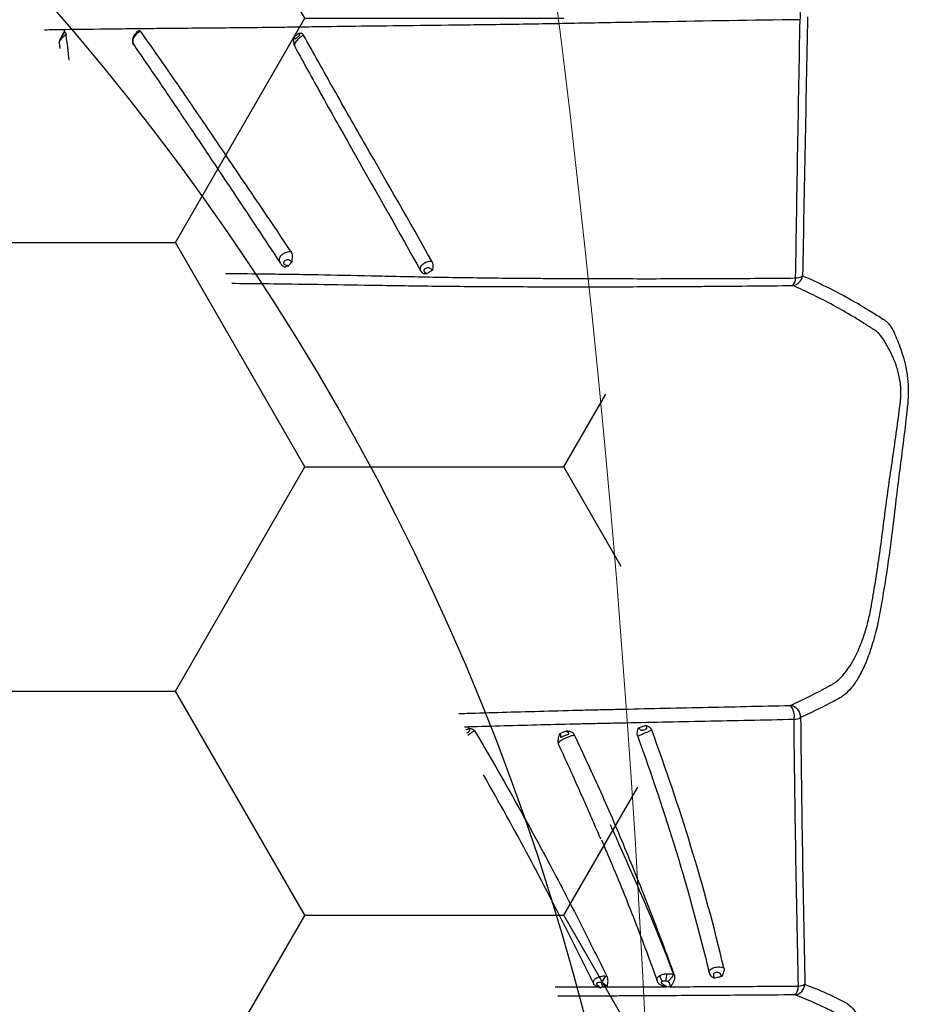
# Model space of a CAD drawing. Units: inches. Extents: x -2318 to 636, y -550 to 788.
# Drawn here: x -589 to -585, y 564 to 568 of the extents above; entities that cross this region are included whole.
import ezdxf

# ---------------------------------------------------------------- set-up
doc = ezdxf.new("R2010")
doc.units = ezdxf.units.IN
doc.header["$MEASUREMENT"] = 0
doc.layers.add('18 INCH PROFILE', color=7, linetype='Continuous')

msp = doc.modelspace()

# ---------------------------------------------------------------- hatches: boundary and pattern name
h = msp.add_hatch()
h.set_pattern_fill('HONEY', color=256, scale=10)
h.set_pattern_definition([(0, (1420.5337, 2.3252), (1.875, 1.08253175), [1.25, -2.5]), (120, (1420.5337, 2.3252), (-1.875, 1.08253175), [1.25, -2.5]), (60, (1420.5337, 2.3252), (4e-16, 2.1650635), [-2.5, 1.25])])
edge = h.paths.add_edge_path()
edge.add_line((-601.7239, 549.6808), (-591.9048, 549.6808))
edge.add_arc((-574.9966, 549.0961), 16.9183, 178.01957, 212.22047)
edge.add_arc((-648.4926, 560.6226), 62.6483, 340.854242, 378.616558)
edge.add_arc((-577.1658, 571.9143), 14.7912, 143.93463, 181.73276)
edge.add_line((-591.9503, 571.467), (-601.7694, 571.467))
edge.add_line((-601.7694, 571.467), (-601.7239, 549.6808))

# ---------------------------------------------------------------- linework, layer by layer
at = {"color": 7, "linetype": 'Continuous', "lineweight": 25}
msp.add_line((-588.3994, 568.4232), (-588.4038, 568.4233), dxfattribs=at)
at = {"lineweight": 15}
msp.add_lwpolyline([(-593.4537, 571.482), (-591.9654, 571.4885, -0.171028), (-589.1222, 580.622, -0.164761), (-589.3095, 540.0757)], format="xyb", dxfattribs=at)
at = {"color": 7, "linetype": 'Continuous', "lineweight": 25}
for centre, radius, start, end in [((-585.3003, 568.5053), 0.1032, 347.9107, 31.6129), ((-585.2422, 567.2562), 0.0562, 277.6219, 351.2642), ((-585.2222, 567.3009), 0.064, 271.4402, 303.7009), ((-585.2704, 567.2354), 0.0499, 315.6588, 1.7842), ((-585.2537, 565.1171), 0.0571, 357.862, 81.991), ((-585.3072, 565.1215), 0.0806, 348.6426, 40.2712), ((-585.2318, 565.1759), 0.0703, 272.9442, 299.9996), ((-585.9753, 563.7495), 0.2013, 144.1033, 154.7061), ((-585.8294, 563.8756), 0.0475, 187.4185, 224.597), ((-585.6082, 563.8134), 0.2423, 164.3937, 172.9572), ((-586.211, 563.8142), 0.0578, 0.3921, 21.607), ((-585.2318, 563.8319), 0.0561, 277.8029, 355.4113), ((-585.2609, 563.8153), 0.0536, 313.311, 4.0453), ((-585.2116, 563.8985), 0.0795, 272.9626, 296.7268)]:
    msp.add_arc(centre, radius, start, end, dxfattribs=at)
for points, knots in [([(-585.1993, 568.4837), (-585.4312, 568.4809), (-585.6558, 568.4772), (-585.9806, 568.4715), (-586.0869, 568.4695), (-586.2434, 568.4666), (-586.2951, 568.4657), (-586.3976, 568.4639), (-586.4484, 568.463), (-586.5991, 568.4605), (-586.6971, 568.4592), (-586.8865, 568.4569), (-586.9779, 568.4558), (-587.1528, 568.4538), (-587.2364, 568.4527), (-587.3955, 568.4507), (-587.4711, 568.4497), (-587.5791, 568.4482), (-587.6141, 568.4477), (-587.6821, 568.4468), (-587.7151, 568.4464), (-587.8115, 568.4453), (-587.8724, 568.4446), (-588.0464, 568.4429), (-588.1514, 568.4419), (-588.2972, 568.4405), (-588.3438, 568.4401), (-588.4336, 568.4391), (-588.4768, 568.4387), (-588.6017, 568.4372), (-588.6786, 568.4363), (-588.7507, 568.4352)], [0, 0, 0, 0, 0.125, 0.125, 0.1875, 0.1875, 0.21875, 0.21875, 0.25, 0.25, 0.3125, 0.3125, 0.375, 0.375, 0.4375, 0.4375, 0.5, 0.5, 0.53125, 0.53125, 0.5625, 0.5625, 0.625, 0.625, 0.75, 0.75, 0.8125, 0.8125, 0.875, 0.875, 1, 1, 1, 1]), ([(-585.2206, 567.2369), (-585.2173, 567.4477), (-585.2137, 567.6572), (-585.2064, 568.0732), (-585.2027, 568.2795), (-585.1993, 568.4837)], [0, 0, 0, 0, 0.5, 0.5, 1, 1, 1, 1]), ([(-585.1633, 568.4971), (-585.167, 568.2924), (-585.1711, 568.0857), (-585.1791, 567.6688), (-585.1831, 567.4589), (-585.1867, 567.2477)], [0, 0, 0, 0, 0.5, 0.5, 1, 1, 1, 1]), ([(-588.7507, 568.435), (-588.7512, 568.4315), (-588.7518, 568.428), (-588.7523, 568.4245), (-588.7524, 568.4244), (-588.7524, 568.4243), (-588.7524, 568.4243)], [0.000005608, 0.000005608, 0.000005608, 0.000005608, 0.000275703, 0.000275703, 0.000275703, 0.0002813517, 0.0002813517, 0.0002813517, 0.0002813517]), ([(-588.7507, 568.4348), (-588.7508, 568.4342), (-588.7508, 568.433), (-588.7509, 568.4312), (-588.751, 568.4293), (-588.751, 568.4275), (-588.751, 568.426), (-588.751, 568.4249), (-588.7509, 568.4241), (-588.7508, 568.4239), (-588.7508, 568.4239)], [0, 0, 0, 0, 0.146941, 0.311962, 0.469605, 0.640359, 0.777289, 0.881121, 0.953575, 1, 1, 1, 1]), ([(-588.3832, 568.4285), (-588.3846, 568.4277), (-588.3893, 568.4249), (-588.3973, 568.4192), (-588.4065, 568.411), (-588.4143, 568.4016), (-588.4199, 568.3903), (-588.422, 568.3767), (-588.4195, 568.3665), (-588.416, 568.361), (-588.414, 568.3594), (-588.4137, 568.3591)], [0, 0, 0, 0, 0.049464, 0.167768, 0.28151, 0.395592, 0.521518, 0.666514, 0.865343, 0.973364, 1, 1, 1, 1]), ([(-588.4038, 568.4233), (-588.4002, 568.4256), (-588.3966, 568.4285), (-588.3912, 568.4312), (-588.3895, 568.4318), (-588.3861, 568.4313), (-588.3846, 568.4303), (-588.3832, 568.4285)], [0, 0, 0, 0, 0.5, 0.5, 0.75, 0.75, 1, 1, 1, 1]), ([(-587.6571, 567.3647), (-587.7257, 567.4687), (-587.7933, 567.568), (-587.9239, 567.76), (-587.9867, 567.8532), (-588.1076, 568.0319), (-588.1658, 568.1171), (-588.2778, 568.279), (-588.3316, 568.3558), (-588.3832, 568.4285)], [0, 0, 0, 0, 0.25, 0.25, 0.5, 0.5, 0.75, 0.75, 1, 1, 1, 1]), ([(-588.7541, 568.4145), (-588.7541, 568.4144), (-588.7542, 568.4142), (-588.7551, 568.4128), (-588.7568, 568.4107), (-588.7596, 568.4073), (-588.7642, 568.4019), (-588.7698, 568.3945), (-588.7744, 568.3849), (-588.7765, 568.376), (-588.7754, 568.371), (-588.7752, 568.3698)], [0, 0, 0, 0, 0.036456, 0.092317, 0.147189, 0.21811, 0.325191, 0.518287, 0.727193, 0.938471, 1, 1, 1, 1]), ([(-588.7422, 568.41), (-588.7454, 568.4079), (-588.7523, 568.4035), (-588.762, 568.3957), (-588.77, 568.387), (-588.7743, 568.3791), (-588.7761, 568.3729), (-588.7752, 568.3701), (-588.7749, 568.3689)], [0, 0, 0, 0, 0.163957, 0.353674, 0.561479, 0.748182, 0.895774, 1, 1, 1, 1]), ([(-588.7642, 568.4015), (-588.7621, 568.4057), (-588.7599, 568.4098), (-588.7577, 568.414), (-588.756, 568.4174), (-588.7542, 568.4208), (-588.7524, 568.4243)], [0.0005424384, 0.0005424384, 0.0005424384, 0.0005424384, 0.0010654043, 0.0010654043, 0.0010654043, 0.0014950167, 0.0014950167, 0.0014950167, 0.0014950167]), ([(-588.7541, 568.4145), (-588.7534, 568.4161), (-588.7525, 568.4179), (-588.7521, 568.4211), (-588.7523, 568.4228), (-588.7524, 568.4243)], [0, 0, 0, 0, 0.459367, 0.571024, 1, 1, 1, 1]), ([(-588.7508, 568.4239), (-588.7499, 568.4236), (-588.748, 568.4231), (-588.7459, 568.4213), (-588.7444, 568.4188), (-588.7435, 568.4164), (-588.7427, 568.4135), (-588.7424, 568.4112), (-588.7422, 568.41)], [0, 0, 0, 0, 0.248697, 0.49817, 0.624607, 0.748177, 0.874396, 1, 1, 1, 1]), ([(-588.3973, 568.4248), (-588.3973, 568.4248), (-588.3973, 568.4248), (-588.3978, 568.4243), (-588.3989, 568.4232), (-588.4009, 568.4214), (-588.4042, 568.4184), (-588.4095, 568.4133), (-588.4169, 568.4046), (-588.4228, 568.3915), (-588.423, 568.3777), (-588.421, 568.3685), (-588.4184, 568.3652), (-588.4182, 568.3651)], [0, 0, 0, 0, 0.013631, 0.041428, 0.070151, 0.110912, 0.16088, 0.242775, 0.394538, 0.622876, 0.83054, 0.991328, 1, 1, 1, 1]), ([(-588.3989, 568.4233), (-588.3989, 568.4232), (-588.399, 568.4232), (-588.3994, 568.4232), (-588.3994, 568.4232)], [0, 0, 0, 0, 0.883727, 1, 1, 1, 1]), ([(-587.6432, 568.3731), (-587.6435, 568.3765), (-587.6441, 568.3845), (-587.6432, 568.3933), (-587.6429, 568.3982), (-587.6429, 568.3983)], [0, 0, 0, 0, 0.425671, 0.990373, 1, 1, 1, 1]), ([(-587.6429, 568.3983), (-587.6364, 568.4039), (-587.6297, 568.4094), (-587.6231, 568.4149), (-587.6221, 568.4158), (-587.6211, 568.4166), (-587.6201, 568.4174)], [0.000606468, 0.000606468, 0.000606468, 0.000606468, 0.001499333, 0.001499333, 0.001499333, 0.001631553, 0.001631553, 0.001631553, 0.001631553]), ([(-587.6429, 568.3983), (-587.6412, 568.3969), (-587.6399, 568.3955), (-587.6379, 568.3931), (-587.6371, 568.3922), (-587.6355, 568.3917), (-587.6346, 568.3921), (-587.6321, 568.3937), (-587.6305, 568.395), (-587.6268, 568.398), (-587.6247, 568.3998), (-587.6209, 568.403), (-587.6195, 568.4041), (-587.6175, 568.406), (-587.6168, 568.4067), (-587.6157, 568.408), (-587.6153, 568.4086), (-587.6145, 568.4102), (-587.6145, 568.411), (-587.615, 568.4124), (-587.6154, 568.413), (-587.6169, 568.4148), (-587.6184, 568.416), (-587.6201, 568.4174)], [0, 0, 0, 0, 0.125, 0.125, 0.25, 0.25, 0.375, 0.375, 0.5, 0.5, 0.625, 0.625, 0.6875, 0.6875, 0.71875, 0.71875, 0.75, 0.75, 0.8125, 0.8125, 0.875, 0.875, 1, 1, 1, 1]), ([(-587.5958, 568.4093), (-587.6022, 568.4054), (-587.6093, 568.4008), (-587.6221, 568.3906), (-587.6278, 568.385), (-587.634, 568.3769), (-587.6358, 568.3743), (-587.6384, 568.3692), (-587.6393, 568.3669), (-587.641, 568.3604), (-587.6405, 568.357), (-587.6389, 568.355)], [0, 0, 0, 0, 0.25, 0.25, 0.5, 0.5, 0.625, 0.625, 0.75, 0.75, 1, 1, 1, 1]), ([(-587.5958, 568.4093), (-587.5971, 568.4118), (-587.5988, 568.4136), (-587.6026, 568.4163), (-587.6047, 568.417), (-587.6111, 568.4182), (-587.6157, 568.4176), (-587.6201, 568.4174)], [0, 0, 0, 0, 0.25, 0.25, 0.5, 0.5, 1, 1, 1, 1]), ([(-586.9768, 567.3176), (-587.0848, 567.5101), (-587.1926, 567.6971), (-587.3489, 567.97), (-587.4, 568.0597), (-587.4998, 568.2365), (-587.5485, 568.3236), (-587.5958, 568.4093)], [0, 0, 0, 0, 0.5, 0.5, 0.75, 0.75, 1, 1, 1, 1]), ([(-588.4192, 568.3671), (-588.3987, 568.3375), (-588.3583, 568.2793), (-588.2984, 568.1916), (-588.2439, 568.1111), (-588.1975, 568.0421), (-588.1585, 567.9841), (-588.1184, 567.9243), (-588.0688, 567.8504), (-588.0021, 567.7507), (-587.918, 567.6249), (-587.8191, 567.4762), (-587.7463, 567.3665), (-587.7091, 567.3104)], [0, 0, 0, 0, 0.1009755, 0.1984252, 0.2817841, 0.3511122, 0.4064251, 0.4527842, 0.5243569, 0.6162678, 0.7285051, 0.8610645, 1, 1, 1, 1]), ([(-587.6437, 568.3731), (-587.6437, 568.3729), (-587.6436, 568.3727), (-587.6435, 568.3703), (-587.6431, 568.3659), (-587.642, 568.3604), (-587.6399, 568.3571), (-587.6391, 568.356)], [0, 0, 0, 0, 0.172521, 0.347647, 0.536896, 0.841819, 1, 1, 1, 1]), ([(-587.6389, 568.355), (-587.5925, 568.2698), (-587.5446, 568.1832), (-587.4465, 568.0074), (-587.3962, 567.9182), (-587.2425, 567.6469), (-587.1362, 567.4609), (-587.0295, 567.2693)], [0, 0, 0, 0, 0.25, 0.25, 0.5, 0.5, 1, 1, 1, 1]), ([(-587.7072, 567.3073), (-587.7088, 567.3101), (-587.7119, 567.3155), (-587.713, 567.3227), (-587.7126, 567.3304), (-587.7097, 567.3393), (-587.7037, 567.3469), (-587.6956, 567.3539), (-587.6882, 567.3582), (-587.6772, 567.3622), (-587.6679, 567.3643), (-587.6602, 567.3646), (-587.6571, 567.3647)], [0, 0, 0, 0, 0.110852, 0.211595, 0.263939, 0.3943, 0.528755, 0.569015, 0.727473, 0.782197, 0.909514, 1, 1, 1, 1]), ([(-587.6571, 567.3647), (-587.6552, 567.3619), (-587.6538, 567.3584), (-587.6518, 567.3504), (-587.6514, 567.346), (-587.6513, 567.3367), (-587.6517, 567.3319), (-587.6524, 567.3248), (-587.6527, 567.3224), (-587.653, 567.3176), (-587.6531, 567.3152), (-587.6531, 567.3129)], [0, 0, 0, 0, 0.25, 0.25, 0.5, 0.5, 0.75, 0.75, 0.875, 0.875, 1, 1, 1, 1]), ([(-587.7071, 567.3073), (-587.7069, 567.3069), (-587.7045, 567.3024), (-587.7007, 567.2988), (-587.6973, 567.2956)], [0, 0, 0, 0, 0.092272, 1, 1, 1, 1]), ([(-587.6997, 567.2985), (-587.6978, 567.2956), (-587.6956, 567.2937), (-587.6907, 567.2915), (-587.688, 567.2912), (-587.6799, 567.2922), (-587.6743, 567.295), (-587.6689, 567.296)], [0, 0, 0, 0, 0.25, 0.25, 0.5, 0.5, 1, 1, 1, 1]), ([(-587.6531, 567.3129), (-587.6541, 567.3136), (-587.6552, 567.3145), (-587.6575, 567.3167), (-587.6586, 567.3179), (-587.6612, 567.3205), (-587.6627, 567.3218), (-587.6659, 567.3239), (-587.6677, 567.3247), (-587.6732, 567.3256), (-587.6768, 567.3247), (-587.6833, 567.3221), (-587.6863, 567.3203), (-587.6899, 567.317), (-587.691, 567.3157), (-587.6925, 567.313), (-587.6929, 567.3114), (-587.6927, 567.308), (-587.692, 567.3061), (-587.6892, 567.3029), (-587.6873, 567.3018), (-587.6839, 567.3004), (-587.6823, 567.2999), (-587.6792, 567.2992), (-587.6777, 567.2989), (-587.6735, 567.298), (-587.6709, 567.2974), (-587.6689, 567.296)], [0, 0, 0, 0, 0.0625, 0.0625, 0.125, 0.125, 0.1875, 0.1875, 0.25, 0.25, 0.375, 0.375, 0.5, 0.5, 0.5625, 0.5625, 0.625, 0.625, 0.6875, 0.6875, 0.75, 0.75, 0.8125, 0.8125, 0.875, 0.875, 1, 1, 1, 1]), ([(-587.6531, 567.3129), (-587.6572, 567.3085), (-587.6613, 567.3041), (-587.6654, 567.2997), (-587.6666, 567.2985), (-587.6677, 567.2972), (-587.6689, 567.296)], [0.0008522614, 0.0008522614, 0.0008522614, 0.0008522614, 0.0014498866, 0.0014498866, 0.0014498866, 0.0016195882, 0.0016195882, 0.0016195882, 0.0016195882]), ([(-587.0295, 567.2693), (-587.0321, 567.2756), (-587.0326, 567.2819), (-587.0293, 567.294), (-587.0255, 567.2996), (-587.0148, 567.309), (-587.008, 567.3128), (-586.9929, 567.3174), (-586.9848, 567.3183), (-586.9768, 567.3176)], [0, 0, 0, 0, 0.25, 0.25, 0.5, 0.5, 0.75, 0.75, 1, 1, 1, 1]), ([(-586.9739, 567.2743), (-586.9758, 567.2761), (-586.9779, 567.278), (-586.9827, 567.2816), (-586.9855, 567.2832), (-586.9914, 567.2852), (-586.9946, 567.2855), (-587.0008, 567.2851), (-587.0038, 567.2843), (-587.0092, 567.2819), (-587.0116, 567.2804), (-587.0143, 567.2772), (-587.015, 567.2759), (-587.0157, 567.273), (-587.0154, 567.2713), (-587.0139, 567.2682), (-587.0127, 567.2669), (-587.0104, 567.2646), (-587.0091, 567.2635), (-587.0056, 567.2607), (-587.0035, 567.2589), (-587.0016, 567.2572)], [0, 0, 0, 0, 0.125, 0.125, 0.25, 0.25, 0.375, 0.375, 0.5, 0.5, 0.625, 0.625, 0.6875, 0.6875, 0.75, 0.75, 0.8125, 0.8125, 0.875, 0.875, 1, 1, 1, 1]), ([(-586.9768, 567.3176), (-586.9752, 567.3148), (-586.974, 567.3116), (-586.9724, 567.3049), (-586.972, 567.3012), (-586.9717, 567.2899), (-586.973, 567.282), (-586.9739, 567.2743)], [0, 0, 0, 0, 0.25, 0.25, 0.5, 0.5, 1, 1, 1, 1]), ([(-587.9735, 567.2589), (-587.9732, 567.2589), (-587.9729, 567.2589), (-587.9051, 567.2583), (-587.8345, 567.2576), (-587.7231, 567.2562), (-587.685, 567.2557), (-587.6069, 567.2545), (-587.5668, 567.2538), (-587.4442, 567.2516), (-587.3589, 567.2498), (-587.1798, 567.2459), (-587.0861, 567.2438), (-586.8894, 567.2401), (-586.7864, 567.2385), (-586.625, 567.2367), (-586.57, 567.2362), (-586.4859, 567.2355), (-586.4576, 567.2354), (-586.4005, 567.235), (-586.3716, 567.2348), (-586.2265, 567.2341), (-586.1076, 567.2337), (-585.8639, 567.2336), (-585.7391, 567.2338), (-585.4838, 567.2349), (-585.3534, 567.2358), (-585.2206, 567.2369)], [0.4372596, 0.4372596, 0.4372596, 0.4372596, 0.4375, 0.4375, 0.5, 0.5, 0.53125, 0.53125, 0.5625, 0.5625, 0.625, 0.625, 0.6875, 0.6875, 0.75, 0.75, 0.78125, 0.78125, 0.796875, 0.796875, 0.8125, 0.8125, 0.875, 0.875, 0.9375, 0.9375, 1, 1, 1, 1]), ([(-587.0295, 567.2693), (-587.0281, 567.2667), (-587.0262, 567.2646), (-587.022, 567.2612), (-587.0196, 567.2601), (-587.0122, 567.2578), (-587.0068, 567.2576), (-587.0016, 567.2572)], [0, 0, 0, 0, 0.25, 0.25, 0.5, 0.5, 1, 1, 1, 1]), ([(-586.9739, 567.2743), (-586.9804, 567.2704), (-586.9868, 567.2664), (-586.9932, 567.2624), (-586.996, 567.2607), (-586.9988, 567.2589), (-587.0016, 567.2572)], [0.000573179, 0.000573179, 0.000573179, 0.000573179, 0.001271361, 0.001271361, 0.001271361, 0.001577357, 0.001577357, 0.001577357, 0.001577357]), ([(-585.1867, 567.2477), (-585.112, 567.2156), (-585.0377, 567.1791), (-584.9271, 567.1177), (-584.8904, 567.0961), (-584.8354, 567.0622), (-584.8171, 567.0507), (-584.7966, 567.0374), (-584.7943, 567.036), (-584.7898, 567.0328), (-584.7875, 567.0311), (-584.7809, 567.0256), (-584.7766, 567.0214), (-584.7683, 567.0119), (-584.7642, 567.0066), (-584.7583, 566.9977), (-584.7564, 566.9947), (-584.7535, 566.9898), (-584.7521, 566.9873), (-584.7504, 566.9843), (-584.7497, 566.983), (-584.7493, 566.9822), (-584.7491, 566.9818), (-584.7488, 566.9813)], [0, 0, 0, 0, 0.5, 0.5, 0.75, 0.75, 0.875, 0.875, 0.890625, 0.890625, 0.90625, 0.90625, 0.9375, 0.9375, 0.96875, 0.96875, 0.984375, 0.984375, 0.992188, 0.996094, 0.998047, 0.998047, 1, 1, 1, 1]), ([(-587.9423, 567.2113), (-587.8945, 567.2109), (-587.8452, 567.2105), (-587.7199, 567.2092), (-587.6421, 567.2082), (-587.4786, 567.2058), (-587.3927, 567.2044), (-587.2565, 567.2022), (-587.2098, 567.2014), (-587.1138, 567.2), (-587.0644, 567.1993), (-586.9133, 567.1973), (-586.8086, 567.1964), (-586.5916, 567.1952), (-586.4793, 567.1949), (-586.2481, 567.1946), (-586.129, 567.1947), (-585.9444, 567.1952), (-585.882, 567.1955), (-585.7868, 567.1959), (-585.7549, 567.1961), (-585.6908, 567.1965), (-585.6587, 567.1967), (-585.4976, 567.1979), (-585.3669, 567.1991), (-585.2348, 567.2005)], [0.4573445, 0.4573445, 0.4573445, 0.4573445, 0.5, 0.5, 0.5625, 0.5625, 0.625, 0.625, 0.65625, 0.65625, 0.6875, 0.6875, 0.75, 0.75, 0.8125, 0.8125, 0.875, 0.875, 0.90625, 0.90625, 0.921875, 0.921875, 0.9375, 0.9375, 1, 1, 1, 1]), ([(-584.8444, 566.9887), (-584.845, 566.9891), (-584.8454, 566.9894), (-584.8464, 566.99), (-584.8479, 566.991), (-584.8515, 566.9933), (-584.8585, 566.9978), (-584.8726, 567.0069), (-584.8847, 567.0145), (-584.9089, 567.0297), (-584.925, 567.0396), (-584.9735, 567.0686), (-585.006, 567.0872), (-585.1035, 567.1402), (-585.1689, 567.1721), (-585.2348, 567.2005)], [0, 0, 0, 0, 0.003906, 0.003906, 0.007812, 0.015625, 0.03125, 0.0625, 0.125, 0.125, 0.25, 0.25, 0.5, 0.5, 1, 1, 1, 1]), ([(-584.7164, 566.624), (-584.7156, 566.63), (-584.7149, 566.636), (-584.7138, 566.6479), (-584.7134, 566.6538), (-584.7124, 566.6714), (-584.7122, 566.683), (-584.7129, 566.7058), (-584.7137, 566.7172), (-584.7162, 566.739), (-584.7179, 566.7495), (-584.724, 566.7801), (-584.7295, 566.7993), (-584.739, 566.8263), (-584.7425, 566.8351), (-584.7495, 566.8518), (-584.7531, 566.8598), (-584.764, 566.8827), (-584.7715, 566.8967), (-584.7824, 566.916), (-584.786, 566.9221), (-584.793, 566.9338), (-584.7963, 566.9394), (-584.8064, 566.9549), (-584.8135, 566.9636), (-584.8284, 566.9783), (-584.8363, 566.9842), (-584.8444, 566.9887)], [0, 0, 0, 0, 0.03125, 0.03125, 0.0625, 0.0625, 0.125, 0.125, 0.1875, 0.1875, 0.25, 0.25, 0.375, 0.375, 0.4375, 0.4375, 0.5, 0.5, 0.625, 0.625, 0.6875, 0.6875, 0.75, 0.75, 0.875, 0.875, 1, 1, 1, 1]), ([(-584.7488, 566.9813), (-584.744, 566.9703), (-584.7388, 566.9583), (-584.7282, 566.9328), (-584.7228, 566.9192), (-584.7121, 566.8903), (-584.7069, 566.875), (-584.6971, 566.8423), (-584.6926, 566.8252), (-584.6851, 566.7896), (-584.682, 566.7711), (-584.6778, 566.7324), (-584.6766, 566.712), (-584.6766, 566.671), (-584.6776, 566.6503), (-584.6807, 566.6189), (-584.6819, 566.6083), (-584.6842, 566.5873), (-584.6854, 566.5768), (-584.6961, 566.482), (-584.707, 566.397), (-584.7234, 566.2691), (-584.7288, 566.2264), (-584.7367, 566.1623), (-584.7392, 566.1409), (-584.743, 566.1087), (-584.7448, 566.0927), (-584.7466, 566.0766), (-584.7478, 566.0659), (-584.7484, 566.0606), (-584.749, 566.0551)], [0, 0, 0, 0, 0.0625, 0.0625, 0.125, 0.125, 0.1875, 0.1875, 0.25, 0.25, 0.3125, 0.3125, 0.375, 0.375, 0.4375, 0.4375, 0.46875, 0.46875, 0.5, 0.5, 0.75, 0.75, 0.875, 0.875, 0.9375, 0.9375, 0.96875, 0.984375, 0.984375, 1, 1, 1, 1]), ([(-584.859, 565.631), (-584.8585, 565.6335), (-584.8581, 565.6361), (-584.8572, 565.6411), (-584.8568, 565.6437), (-584.8554, 565.6513), (-584.8527, 565.6665), (-584.8466, 565.7022), (-584.8415, 565.7328), (-584.8315, 565.7941), (-584.8252, 565.8351), (-584.8131, 565.9174), (-584.8074, 565.9587), (-584.7967, 566.0416), (-584.7917, 566.0832), (-584.7808, 566.1663), (-584.7749, 566.2079), (-584.7629, 566.2913), (-584.7568, 566.3331), (-584.7446, 566.4165), (-584.7386, 566.4582), (-584.727, 566.5413), (-584.7215, 566.5827), (-584.7164, 566.624)], [0, 0, 0, 0, 0.007812, 0.007812, 0.015625, 0.015625, 0.03125, 0.0625, 0.125, 0.125, 0.25, 0.25, 0.375, 0.375, 0.5, 0.5, 0.625, 0.625, 0.75, 0.75, 0.875, 0.875, 1, 1, 1, 1]), ([(-584.749, 566.0551), (-584.7493, 566.053), (-584.7495, 566.0508), (-584.7501, 566.0464), (-584.7509, 566.0398), (-584.7528, 566.0244), (-584.7566, 565.9938), (-584.7601, 565.9676), (-584.7671, 565.9154), (-584.772, 565.8807), (-584.7874, 565.7771), (-584.7985, 565.7086), (-584.8136, 565.6237), (-584.8166, 565.6066), (-584.8231, 565.5736), (-584.8267, 565.5575), (-584.8379, 565.5104), (-584.8462, 565.4805), (-584.86, 565.438), (-584.8647, 565.4243), (-584.8745, 565.3983), (-584.8795, 565.3859), (-584.8948, 565.3505), (-584.9054, 565.3291), (-584.9221, 565.3003), (-584.9277, 565.2912), (-584.9391, 565.2744), (-584.9448, 565.2667), (-584.962, 565.2454), (-584.9736, 565.2337), (-584.9912, 565.2196), (-584.9971, 565.2155), (-585.0059, 565.2103), (-585.0088, 565.2088), (-585.0147, 565.2056), (-585.0294, 565.1978), (-585.0441, 565.19), (-585.1028, 565.1596), (-585.1497, 565.1366), (-585.1966, 565.115)], [0, 0, 0, 0, 0.003906, 0.003906, 0.007813, 0.015625, 0.03125, 0.0625, 0.0625, 0.125, 0.125, 0.25, 0.25, 0.28125, 0.28125, 0.3125, 0.3125, 0.375, 0.375, 0.40625, 0.40625, 0.4375, 0.4375, 0.5, 0.5, 0.53125, 0.53125, 0.5625, 0.5625, 0.625, 0.625, 0.65625, 0.65625, 0.671875, 0.671875, 0.6875, 0.75, 0.75, 1, 1, 1, 1]), ([(-585.0572, 565.2681), (-585.0566, 565.2683), (-585.056, 565.2686), (-585.0548, 565.2692), (-585.0529, 565.2701), (-585.0511, 565.271), (-585.0475, 565.273), (-585.0451, 565.2743), (-585.0378, 565.2787), (-585.033, 565.282), (-585.0186, 565.2927), (-585.0091, 565.3012), (-584.9902, 565.321), (-584.9809, 565.3323), (-584.9624, 565.3578), (-584.9534, 565.372), (-584.9359, 565.4027), (-584.9275, 565.4193), (-584.9154, 565.4463), (-584.9114, 565.4557), (-584.9036, 565.4751), (-584.8998, 565.4852), (-584.8888, 565.5162), (-584.882, 565.5377), (-584.8727, 565.5716), (-584.8698, 565.5831), (-584.8642, 565.6066), (-584.8615, 565.6187), (-584.859, 565.631)], [0, 0, 0, 0, 0.007812, 0.007812, 0.015625, 0.03125, 0.03125, 0.0625, 0.0625, 0.125, 0.125, 0.25, 0.25, 0.375, 0.375, 0.5, 0.5, 0.625, 0.625, 0.6875, 0.6875, 0.75, 0.75, 0.875, 0.875, 0.9375, 0.9375, 1, 1, 1, 1]), ([(-586.8463, 565.1344), (-586.8337, 565.1348), (-586.821, 565.1352), (-586.6963, 565.139), (-586.5802, 565.1424), (-586.3977, 565.1475), (-586.3355, 565.1492), (-586.2399, 565.1516), (-586.2075, 565.1523), (-586.1425, 565.1539), (-586.1097, 565.1546), (-585.9446, 565.1583), (-585.8087, 565.1612), (-585.5315, 565.1672), (-585.3901, 565.1704), (-585.2457, 565.1736)], [0.7428899, 0.7428899, 0.7428899, 0.7428899, 0.75, 0.75, 0.8125, 0.8125, 0.84375, 0.84375, 0.859375, 0.859375, 0.875, 0.875, 0.9375, 0.9375, 1, 1, 1, 1]), ([(-585.2282, 565.1057), (-585.3737, 565.1025), (-585.5163, 565.0995), (-585.7955, 565.0938), (-585.9323, 565.091), (-586.0984, 565.0876), (-586.1314, 565.0869), (-586.1968, 565.0854), (-586.2293, 565.0847), (-586.3253, 565.0825), (-586.3877, 565.081), (-586.5707, 565.0762), (-586.6873, 565.0729), (-586.7996, 565.0696)], [0, 0, 0, 0, 0.25, 0.25, 0.5, 0.5, 0.5625, 0.5625, 0.625, 0.625, 0.75, 0.75, 1, 1, 1, 1]), ([(-585.2074, 563.819), (-585.2119, 564.0348), (-585.216, 564.2498), (-585.2231, 564.6786), (-585.226, 564.8924), (-585.2282, 565.1057)], [0, 0, 0, 0, 0.5, 0.5, 1, 1, 1, 1]), ([(-585.1966, 565.115), (-585.1946, 564.9016), (-585.1917, 564.6876), (-585.1847, 564.2584), (-585.1804, 564.0433), (-585.1758, 563.8274)], [0, 0, 0, 0, 0.5, 0.5, 1, 1, 1, 1]), ([(-586.8132, 565.0539), (-586.8103, 565.0559), (-586.8074, 565.0578), (-586.8045, 565.0598), (-586.8031, 565.0607), (-586.8017, 565.0616), (-586.8003, 565.0626)], [0.0010715794, 0.0010715794, 0.0010715794, 0.0010715794, 0.0013878779, 0.0013878779, 0.0013878779, 0.0015392005, 0.0015392005, 0.0015392005, 0.0015392005]), ([(-586.8079, 565.041), (-586.8079, 565.041), (-586.8079, 565.041), (-586.8056, 565.0424), (-586.8032, 565.0441), (-586.7994, 565.0469), (-586.798, 565.0479), (-586.7956, 565.0503), (-586.7946, 565.0515), (-586.7939, 565.0537), (-586.794, 565.0546), (-586.7946, 565.0562), (-586.7951, 565.057), (-586.7969, 565.0593), (-586.7985, 565.0609), (-586.8003, 565.0626)], [0.4991453, 0.4991453, 0.4991453, 0.4991453, 0.5, 0.5, 0.625, 0.625, 0.6875, 0.6875, 0.75, 0.75, 0.8125, 0.8125, 0.875, 0.875, 1, 1, 1, 1]), ([(-586.7996, 565.0696), (-586.7998, 565.0673), (-586.8001, 565.0651), (-586.8003, 565.0628), (-586.8003, 565.0627), (-586.8003, 565.0627), (-586.8003, 565.0626)], [0, 0, 0, 0, 0.0001759179, 0.0001759179, 0.0001759179, 0.0001820207, 0.0001820207, 0.0001820207, 0.0001820207]), ([(-586.7996, 565.0696), (-586.7997, 565.0684), (-586.7998, 565.0662), (-586.799, 565.0634), (-586.7974, 565.0624), (-586.7959, 565.0623), (-586.7936, 565.0622), (-586.7902, 565.062), (-586.7857, 565.0613), (-586.7813, 565.06), (-586.7773, 565.0579), (-586.7736, 565.055), (-586.7717, 565.0522), (-586.7708, 565.0508)], [0, 0, 0, 0, 0.074025, 0.131127, 0.186583, 0.217902, 0.249952, 0.376468, 0.500747, 0.63049, 0.74877, 0.876074, 1, 1, 1, 1]), ([(-585.9828, 565.0237), (-585.984, 565.027), (-585.9847, 565.0305), (-585.9852, 565.0379), (-585.985, 565.0417), (-585.9832, 565.053), (-585.9803, 565.0605), (-585.9778, 565.0677)], [0, 0, 0, 0, 0.25, 0.25, 0.5, 0.5, 1, 1, 1, 1]), ([(-585.9149, 565.0544), (-585.9207, 565.0514), (-585.9279, 565.0484), (-585.9426, 565.0423), (-585.9502, 565.0391), (-585.9635, 565.0331), (-585.9693, 565.0302), (-585.9781, 565.0257), (-585.9811, 565.0241), (-585.9828, 565.0237)], [0, 0, 0, 0, 0.25, 0.25, 0.5, 0.5, 0.75, 0.75, 1, 1, 1, 1]), ([(-585.9778, 565.0677), (-585.9693, 565.07), (-585.9608, 565.0723), (-585.9523, 565.0746), (-585.9496, 565.0754), (-585.9469, 565.0761), (-585.9442, 565.0768)], [0.0005650227, 0.0005650227, 0.0005650227, 0.0005650227, 0.0013154211, 0.0013154211, 0.0013154211, 0.0015539028, 0.0015539028, 0.0015539028, 0.0015539028]), ([(-585.9778, 565.0677), (-585.9761, 565.0653), (-585.9748, 565.0629), (-585.9724, 565.0587), (-585.9712, 565.057), (-585.9681, 565.0547), (-585.9661, 565.0542), (-585.9616, 565.0541), (-585.959, 565.0545), (-585.9534, 565.0557), (-585.9504, 565.0565), (-585.9457, 565.0583), (-585.9441, 565.0591), (-585.9413, 565.0608), (-585.94, 565.0619), (-585.9387, 565.0642), (-585.9386, 565.0654), (-585.9389, 565.0677), (-585.9394, 565.0688), (-585.941, 565.0721), (-585.9426, 565.0744), (-585.9442, 565.0768)], [0, 0, 0, 0, 0.125, 0.125, 0.25, 0.25, 0.375, 0.375, 0.5, 0.5, 0.625, 0.625, 0.6875, 0.6875, 0.75, 0.75, 0.8125, 0.8125, 0.875, 0.875, 1, 1, 1, 1]), ([(-585.9149, 565.0544), (-585.9172, 565.0609), (-585.9217, 565.0658), (-585.9323, 565.0725), (-585.9384, 565.0746), (-585.9442, 565.0768)], [0, 0, 0, 0, 0.5, 0.5, 1, 1, 1, 1]), ([(-585.5672, 563.9075), (-585.614, 564.1057), (-585.6673, 564.3005), (-585.7842, 564.6829), (-585.8477, 564.8704), (-585.9149, 565.0544)], [0, 0, 0, 0, 0.5, 0.5, 1, 1, 1, 1]), ([(-586.7708, 565.0508), (-586.7737, 565.0491), (-586.777, 565.0473), (-586.7835, 565.0434), (-586.7868, 565.0412), (-586.7946, 565.0355), (-586.7989, 565.032), (-586.8029, 565.0286)], [0, 0, 0, 0, 0.125, 0.125, 0.25, 0.25, 0.4292759, 0.4292759, 0.4292759, 0.4292759]), ([(-586.7708, 565.0508), (-586.6613, 564.8683), (-586.5534, 564.6778), (-586.394, 564.3813), (-586.3412, 564.2807), (-586.2363, 564.0761), (-586.1842, 563.9721), (-586.1325, 563.8665)], [0, 0, 0, 0, 0.5, 0.5, 0.75, 0.75, 1, 1, 1, 1]), ([(-586.3665, 565.0119), (-586.3665, 565.0111), (-586.3667, 565.0089), (-586.3673, 565.0076), (-586.3678, 565.0056), (-586.3685, 565.0026), (-586.369, 564.9975), (-586.3685, 564.992), (-586.3668, 564.9889), (-586.3662, 564.9879)], [0, 0, 0, 0, 0.146878, 0.383627, 0.491421, 0.580136, 0.717947, 0.916408, 1, 1, 1, 1]), ([(-586.2878, 565.0308), (-586.2908, 565.0297), (-586.2948, 565.0287), (-586.3042, 565.0263), (-586.3095, 565.0247), (-586.3205, 565.0208), (-586.3261, 565.0185), (-586.3368, 565.0139), (-586.3418, 565.0114), (-586.3511, 565.0061), (-586.3551, 565.0034), (-586.3616, 564.998), (-586.3639, 564.9953), (-586.3665, 564.9906), (-586.3669, 564.9889), (-586.3662, 564.9867), (-586.3652, 564.9864), (-586.3638, 564.9868)], [0, 0, 0, 0, 0.125, 0.125, 0.25, 0.25, 0.375, 0.375, 0.5, 0.5, 0.625, 0.625, 0.75, 0.75, 0.875, 0.875, 1, 1, 1, 1]), ([(-586.3661, 565.0119), (-586.3652, 565.0159), (-586.3633, 565.0246), (-586.3601, 565.0331), (-586.3592, 565.0379), (-586.3592, 565.038)], [0, 0, 0, 0, 0.45647, 0.991144, 1, 1, 1, 1]), ([(-586.3592, 565.038), (-586.3579, 565.0363), (-586.357, 565.0345), (-586.356, 565.0306), (-586.3559, 565.0287), (-586.3559, 565.0254), (-586.3559, 565.0239), (-586.3559, 565.0218), (-586.3557, 565.0211), (-586.3545, 565.0202), (-586.3525, 565.0212), (-586.3465, 565.0239), (-586.3425, 565.0256), (-586.3362, 565.0281), (-586.334, 565.029), (-586.3295, 565.0307), (-586.3271, 565.0315), (-586.3223, 565.0333), (-586.3197, 565.0343), (-586.3168, 565.0358), (-586.316, 565.0363), (-586.3152, 565.0373), (-586.315, 565.0378), (-586.3149, 565.0391), (-586.3155, 565.0399), (-586.3171, 565.0417), (-586.3181, 565.0426), (-586.3215, 565.0455), (-586.3243, 565.0477), (-586.327, 565.0511)], [0, 0, 0, 0, 0.0625, 0.0625, 0.125, 0.125, 0.1875, 0.1875, 0.25, 0.25, 0.375, 0.375, 0.5, 0.5, 0.5625, 0.5625, 0.625, 0.625, 0.6875, 0.6875, 0.71875, 0.71875, 0.75, 0.75, 0.8125, 0.8125, 0.875, 0.875, 1, 1, 1, 1]), ([(-586.2878, 565.0308), (-586.2896, 565.0346), (-586.2922, 565.0377), (-586.2982, 565.0425), (-586.3015, 565.0442), (-586.3122, 565.048), (-586.3199, 565.0488), (-586.327, 565.0511)], [0, 0, 0, 0, 0.25, 0.25, 0.5, 0.5, 1, 1, 1, 1]), ([(-585.8068, 563.8744), (-585.8432, 563.9752), (-585.8809, 564.075), (-585.9578, 564.2725), (-585.997, 564.3704), (-586.0569, 564.5154), (-586.0771, 564.5634), (-586.1181, 564.6587), (-586.1389, 564.706), (-586.2018, 564.8469), (-586.2447, 564.9393), (-586.2878, 565.0308)], [0, 0, 0, 0, 0.25, 0.25, 0.5, 0.5, 0.625, 0.625, 0.75, 0.75, 1, 1, 1, 1]), ([(-585.9828, 565.0237), (-585.9165, 564.841), (-585.8537, 564.6547), (-585.738, 564.2749), (-585.6851, 564.0813), (-585.6387, 563.8843)], [0, 0, 0, 0, 0.5, 0.5, 1, 1, 1, 1]), ([(-586.3666, 564.9877), (-586.3461, 564.9433), (-586.307, 564.8584), (-586.2534, 564.7381), (-586.2084, 564.6356), (-586.1794, 564.5689), (-586.1652, 564.5361), (-586.1628, 564.5304)], [0, 0, 0, 0, 0.296421, 0.567768, 0.789989, 0.963336, 1, 1, 1, 1]), ([(-586.1972, 563.8324), (-586.2479, 563.9368), (-586.299, 564.0395), (-586.4019, 564.2416), (-586.4536, 564.3408), (-586.579, 564.5751), (-586.6529, 564.7085), (-586.7275, 564.8381)], [0, 0, 0, 0, 0.25, 0.25, 0.5, 0.5, 0.850741, 0.850741, 0.850741, 0.850741]), ([(-585.809, 563.8751), (-585.8878, 564.0905), (-585.9827, 564.3008), (-586.0848, 564.5311), (-586.096, 564.5566), (-586.1095, 564.5873), (-586.1118, 564.5925), (-586.1142, 564.5978)], [0.70412411, 0.70412411, 0.70412411, 0.70412411, 0.72167932, 0.72167932, 0.72387332, 0.72387332, 0.72432897, 0.72432897, 0.72432897, 0.72432897]), ([(-586.1584, 564.5256), (-586.1485, 564.5025), (-586.1186, 564.4331), (-586.0698, 564.3156), (-586.0122, 564.1732), (-585.9512, 564.0159), (-585.9108, 563.9049), (-585.8881, 563.8428)], [0, 0, 0, 0, 0.10471, 0.31443, 0.524151, 0.733874, 1, 1, 1, 1]), ([(-585.6387, 563.8843), (-585.6381, 563.8897), (-585.6355, 563.8945), (-585.6267, 563.9026), (-585.6205, 563.9059), (-585.6063, 563.9104), (-585.5982, 563.9117), (-585.5822, 563.9116), (-585.5743, 563.9103), (-585.5672, 563.9075)], [0, 0, 0, 0, 0.25, 0.25, 0.5, 0.5, 0.75, 0.75, 1, 1, 1, 1]), ([(-586.1972, 563.8324), (-586.1979, 563.8375), (-586.1966, 563.8428), (-586.1904, 563.852), (-586.1856, 563.8559), (-586.1742, 563.862), (-586.1674, 563.8643), (-586.1567, 563.8667), (-586.153, 563.8673), (-586.1457, 563.868), (-586.142, 563.868), (-586.1383, 563.8676)], [0, 0, 0, 0, 0.25, 0.25, 0.5, 0.5, 0.75, 0.75, 0.875, 0.875, 1, 1, 1, 1]), ([(-586.1325, 563.8665), (-586.1308, 563.863), (-586.1296, 563.8593), (-586.1281, 563.8514), (-586.1278, 563.8473), (-586.1279, 563.8349), (-586.1295, 563.8264), (-586.131, 563.8181)], [0, 0, 0, 0, 0.25, 0.25, 0.5, 0.5, 1, 1, 1, 1]), ([(-585.8881, 563.8428), (-585.8905, 563.8479), (-585.8909, 563.8528), (-585.8879, 563.8595), (-585.8864, 563.8616), (-585.8822, 563.8657), (-585.8796, 563.8677), (-585.8765, 563.8694)], [0, 0, 0, 0, 0.5, 0.5, 0.75, 0.75, 1, 1, 1, 1]), ([(-585.8765, 563.8694), (-585.8718, 563.8721), (-585.8662, 563.8743), (-585.8543, 563.8773), (-585.8479, 563.8782), (-585.8415, 563.8785)], [0, 0, 0, 0, 0.5, 0.5, 1, 1, 1, 1]), ([(-585.8415, 563.8785), (-585.8357, 563.8788), (-585.8299, 563.8787), (-585.8189, 563.8775), (-585.8136, 563.8766), (-585.809, 563.8751)], [0, 0, 0, 0, 0.5, 0.5, 1, 1, 1, 1]), ([(-585.8369, 563.8405), (-585.8321, 563.8445), (-585.8262, 563.8506), (-585.8158, 563.8634), (-585.8114, 563.8701), (-585.809, 563.8751)], [0, 0, 0, 0, 0.5, 0.5, 1, 1, 1, 1]), ([(-585.8068, 563.8744), (-585.8051, 563.8697), (-585.8044, 563.8646), (-585.8048, 563.8543), (-585.806, 563.8491), (-585.8098, 563.8392), (-585.8124, 563.8346), (-585.8166, 563.8279), (-585.818, 563.8257), (-585.8207, 563.8211), (-585.8219, 563.8186), (-585.8227, 563.8161)], [0, 0, 0, 0, 0.25, 0.25, 0.5, 0.5, 0.75, 0.75, 0.875, 0.875, 1, 1, 1, 1]), ([(-585.6387, 563.8843), (-585.637, 563.8774), (-585.6332, 563.8716), (-585.6233, 563.863), (-585.6173, 563.86), (-585.6117, 563.8569)], [0, 0, 0, 0, 0.5, 0.5, 1, 1, 1, 1]), ([(-585.5778, 563.8647), (-585.5789, 563.8675), (-585.58, 563.8705), (-585.5829, 563.8761), (-585.5848, 563.8788), (-585.59, 563.8826), (-585.5931, 563.8837), (-585.5994, 563.8847), (-585.6025, 563.8846), (-585.6084, 563.8836), (-585.6113, 563.8826), (-585.6147, 563.8804), (-585.6158, 563.8795), (-585.6173, 563.8772), (-585.6178, 563.8759), (-585.6179, 563.8729), (-585.6176, 563.8714), (-585.6167, 563.8683), (-585.616, 563.8668), (-585.614, 563.8625), (-585.6127, 563.8597), (-585.6117, 563.8569)], [0, 0, 0, 0, 0.125, 0.125, 0.25, 0.25, 0.375, 0.375, 0.5, 0.5, 0.625, 0.625, 0.6875, 0.6875, 0.75, 0.75, 0.8125, 0.8125, 0.875, 0.875, 1, 1, 1, 1]), ([(-585.5778, 563.8647), (-585.5845, 563.8632), (-585.5911, 563.8617), (-585.5977, 563.8601), (-585.6024, 563.859), (-585.607, 563.858), (-585.6117, 563.8569)], [0.0005558654, 0.0005558654, 0.0005558654, 0.0005558654, 0.0011201374, 0.0011201374, 0.0011201374, 0.0015167345, 0.0015167345, 0.0015167345, 0.0015167345]), ([(-585.5672, 563.9075), (-585.5655, 563.9004), (-585.566, 563.8928), (-585.5704, 563.8782), (-585.5743, 563.8714), (-585.5778, 563.8647)], [0, 0, 0, 0, 0.5, 0.5, 1, 1, 1, 1]), ([(-586.1724, 563.8146), (-586.1771, 563.8165), (-586.182, 563.8182), (-586.1908, 563.8236), (-586.1947, 563.8273), (-586.1972, 563.8324)], [0, 0, 0, 0, 0.5, 0.5, 1, 1, 1, 1]), ([(-586.1573, 563.8355), (-586.1619, 563.8369), (-586.1666, 563.837), (-586.1731, 563.8362), (-586.1752, 563.8357), (-586.1781, 563.8346), (-586.179, 563.8342), (-586.1806, 563.833), (-586.1813, 563.8323), (-586.1817, 563.8308), (-586.1817, 563.8302), (-586.1814, 563.829), (-586.1811, 563.8285), (-586.1801, 563.8269), (-586.1792, 563.8259), (-586.1766, 563.8233), (-586.1748, 563.8217), (-586.1695, 563.817), (-586.1663, 563.8141), (-586.1634, 563.8111)], [0, 0, 0, 0, 0.25, 0.25, 0.375, 0.375, 0.4375, 0.4375, 0.5, 0.5, 0.53125, 0.53125, 0.5625, 0.5625, 0.625, 0.625, 0.75, 0.75, 1, 1, 1, 1]), ([(-586.131, 563.8181), (-586.1345, 563.8214), (-586.1383, 563.825), (-586.1471, 563.8314), (-586.152, 563.8341), (-586.1573, 563.8355)], [0, 0, 0, 0, 0.5, 0.5, 1, 1, 1, 1]), ([(-585.8456, 563.8156), (-585.8498, 563.8169), (-585.854, 563.8179), (-585.8624, 563.8203), (-585.8666, 563.8217), (-585.8743, 563.8255), (-585.878, 563.828), (-585.8841, 563.8345), (-585.8865, 563.8384), (-585.8881, 563.8428)], [0, 0, 0, 0, 0.25, 0.25, 0.5, 0.5, 0.75, 0.75, 1, 1, 1, 1]), ([(-585.8632, 563.8422), (-585.8649, 563.8418), (-585.8665, 563.8412), (-585.8688, 563.8393), (-585.8695, 563.8379), (-585.8689, 563.8355), (-585.8685, 563.8346), (-585.8673, 563.8329), (-585.8666, 563.8321), (-585.8644, 563.8299), (-585.8626, 563.8286), (-585.8575, 563.8252), (-585.854, 563.8233), (-585.8489, 563.8203), (-585.8473, 563.8193), (-585.8442, 563.8171), (-585.8427, 563.8159), (-585.8414, 563.8145)], [0, 0, 0, 0, 0.125, 0.125, 0.25, 0.25, 0.3125, 0.3125, 0.375, 0.375, 0.5, 0.5, 0.75, 0.75, 0.875, 0.875, 1, 1, 1, 1]), ([(-585.8486, 563.8431), (-585.8512, 563.8432), (-585.8537, 563.8432), (-585.8586, 563.843), (-585.861, 563.8427), (-585.8632, 563.8422)], [0, 0, 0, 0, 0.5, 0.5, 1, 1, 1, 1]), ([(-585.8369, 563.8405), (-585.8388, 563.8414), (-585.8408, 563.8419), (-585.8447, 563.8427), (-585.8467, 563.8429), (-585.8486, 563.8431)], [0, 0, 0, 0, 0.5, 0.5, 1, 1, 1, 1]), ([(-585.8227, 563.8161), (-585.824, 563.8179), (-585.825, 563.82), (-585.8267, 563.8246), (-585.8273, 563.827), (-585.829, 563.8316), (-585.8299, 563.8338), (-585.8328, 563.8377), (-585.8347, 563.8394), (-585.8369, 563.8405)], [0, 0, 0, 0, 0.25, 0.25, 0.5, 0.5, 0.75, 0.75, 1, 1, 1, 1]), ([(-585.8262, 563.8157), (-585.7261, 563.8161), (-585.6244, 563.8166), (-585.4183, 563.8177), (-585.3137, 563.8183), (-585.2074, 563.819)], [0, 0, 0, 0, 0.5, 0.5, 1, 1, 1, 1]), ([(-585.1758, 563.8274), (-585.1413, 563.8145), (-585.107, 563.8005), (-585.0557, 563.7775), (-585.0387, 563.7695), (-585.0132, 563.757), (-585.0047, 563.7528), (-584.992, 563.7463), (-584.9877, 563.7441), (-584.9793, 563.7396), (-584.9751, 563.737), (-584.9626, 563.7282), (-584.9544, 563.7208), (-584.9385, 563.7033), (-584.9309, 563.6931), (-584.9199, 563.6754), (-584.9163, 563.6692), (-584.9093, 563.6558), (-584.9058, 563.6486), (-584.8958, 563.6261), (-584.8897, 563.6097), (-584.8784, 563.5737), (-584.8732, 563.5542), (-584.8663, 563.5223), (-584.8642, 563.5112), (-584.8603, 563.4887), (-584.8586, 563.4771), (-584.8538, 563.4415), (-584.8514, 563.4165), (-584.8481, 563.3642), (-584.8473, 563.3375), (-584.8474, 563.2967), (-584.8477, 563.2829), (-584.8484, 563.2554), (-584.8487, 563.2416), (-584.8502, 563.2003), (-584.8516, 563.1729), (-584.855, 563.118), (-584.8571, 563.0906), (-584.8601, 563.0565), (-584.8607, 563.0496), (-584.8621, 563.0361), (-584.8628, 563.0293), (-584.8651, 563.0093), (-584.8668, 562.9962), (-584.8724, 562.9574), (-584.8769, 562.9323), (-584.8872, 562.8837), (-584.8929, 562.8608), (-584.9053, 562.8177), (-584.912, 562.7974), (-584.9262, 562.7595), (-584.9336, 562.7422), (-584.9489, 562.7104), (-584.9569, 562.696), (-584.9733, 562.6699), (-584.9816, 562.6585), (-585.0069, 562.6284), (-585.0241, 562.614), (-585.0461, 562.6022), (-585.0505, 562.6001), (-585.0593, 562.5959), (-585.0726, 562.5896), (-585.1034, 562.5753), (-585.1299, 562.5637), (-585.1476, 562.5564)], [0, 0, 0, 0, 0.125, 0.125, 0.1875, 0.1875, 0.21875, 0.21875, 0.234375, 0.234375, 0.25, 0.25, 0.28125, 0.28125, 0.3125, 0.3125, 0.328125, 0.328125, 0.34375, 0.34375, 0.375, 0.375, 0.40625, 0.40625, 0.421875, 0.421875, 0.4375, 0.4375, 0.46875, 0.46875, 0.5, 0.5, 0.515625, 0.515625, 0.53125, 0.53125, 0.5625, 0.5625, 0.59375, 0.59375, 0.601563, 0.601563, 0.609375, 0.609375, 0.625, 0.625, 0.65625, 0.65625, 0.6875, 0.6875, 0.71875, 0.71875, 0.75, 0.75, 0.78125, 0.78125, 0.8125, 0.8125, 0.875, 0.875, 0.890625, 0.890625, 0.90625, 0.9375, 1, 1, 1, 1]), ([(-585.2241, 563.7763), (-585.3667, 563.7753), (-585.5063, 563.7745), (-585.7119, 563.7732), (-585.7798, 563.7727), (-585.9141, 563.7719), (-585.9806, 563.7716), (-586.079, 563.7711), (-586.1117, 563.771), (-586.1762, 563.7707), (-586.2081, 563.7707), (-586.2831, 563.7705), (-586.3258, 563.7705), (-586.368, 563.7705)], [0, 0, 0, 0, 0.0625, 0.0625, 0.09375, 0.09375, 0.125, 0.125, 0.140625, 0.140625, 0.15625, 0.15625, 0.1777298, 0.1777298, 0.1777298, 0.1777298]), ([(-586.1724, 563.8146), (-586.1694, 563.8135), (-586.1665, 563.8123), (-586.1636, 563.8112), (-586.1635, 563.8112), (-586.1635, 563.8111), (-586.1634, 563.8111)], [0, 0, 0, 0, 0.0002925039, 0.0002925039, 0.0002925039, 0.0003022423, 0.0003022423, 0.0003022423, 0.0003022423]), ([(-586.1532, 563.8146), (-586.1033, 563.8147), (-586.0524, 563.8148), (-585.9497, 563.8152), (-585.8979, 563.8154), (-585.8456, 563.8156)], [0, 0, 0, 0, 0.5, 0.5, 1, 1, 1, 1]), ([(-585.8414, 563.8145), (-585.8422, 563.8144), (-585.8429, 563.8147), (-585.8443, 563.8151), (-585.8449, 563.8154), (-585.8456, 563.8156)], [0, 0, 0, 0, 0.5, 0.5, 1, 1, 1, 1]), ([(-585.0336, 563.6915), (-585.0341, 563.6918), (-585.0346, 563.692), (-585.0355, 563.6925), (-585.037, 563.6933), (-585.0405, 563.6951), (-585.0474, 563.6986), (-585.0612, 563.7056), (-585.0888, 563.7192), (-585.1126, 563.7302), (-585.1602, 563.7513), (-585.1921, 563.7643), (-585.2241, 563.7763)], [0, 0, 0, 0, 0.007813, 0.007813, 0.015625, 0.03125, 0.0625, 0.125, 0.25, 0.5, 0.5, 1, 1, 1, 1])]:
    msp.add_open_spline(points, degree=3, knots=knots, dxfattribs=at)
for points in [[(-588.7507, 568.4352), (-588.7835, 568.4347), (-588.8154, 568.4342), (-588.8463, 568.4337)], [(-588.7272, 568.289), (-588.7322, 568.3296), (-588.7372, 568.3699), (-588.7422, 568.41)], [(-588.7755, 568.3688), (-588.7745, 568.3607), (-588.7735, 568.3526), (-588.7725, 568.3445)], [(-585.2457, 565.1736), (-585.1829, 565.2026), (-585.1201, 565.2341), (-585.0572, 565.2681)], [(-586.7996, 565.0696), (-586.8062, 565.0694), (-586.8128, 565.0692), (-586.8194, 565.069)], [(-586.3592, 565.038), (-586.3485, 565.0424), (-586.3378, 565.0468), (-586.327, 565.0511)], [(-586.1383, 563.8676), (-586.1364, 563.8673), (-586.1344, 563.867), (-586.1325, 563.8665)], [(-586.131, 563.8181), (-586.1384, 563.8169), (-586.1458, 563.8158), (-586.1532, 563.8146)], [(-585.8227, 563.8161), (-585.8239, 563.816), (-585.825, 563.8158), (-585.8262, 563.8157)], [(-586.3808, 563.8147), (-586.3129, 563.8146), (-586.2435, 563.8145), (-586.1724, 563.8146)], [(-586.1532, 563.8146), (-586.1566, 563.8134), (-586.16, 563.8123), (-586.1634, 563.8111)], [(-585.8262, 563.8157), (-585.8313, 563.8153), (-585.8363, 563.8149), (-585.8414, 563.8145)]]:
    msp.add_open_spline(points, degree=3, dxfattribs=at)
at = {"layer": '18 INCH PROFILE'}
msp.add_arc((-597.7588, 560.71), 11.8959, 294.0207, 57.83951, dxfattribs=at)

doc.saveas('drawing.dxf')
